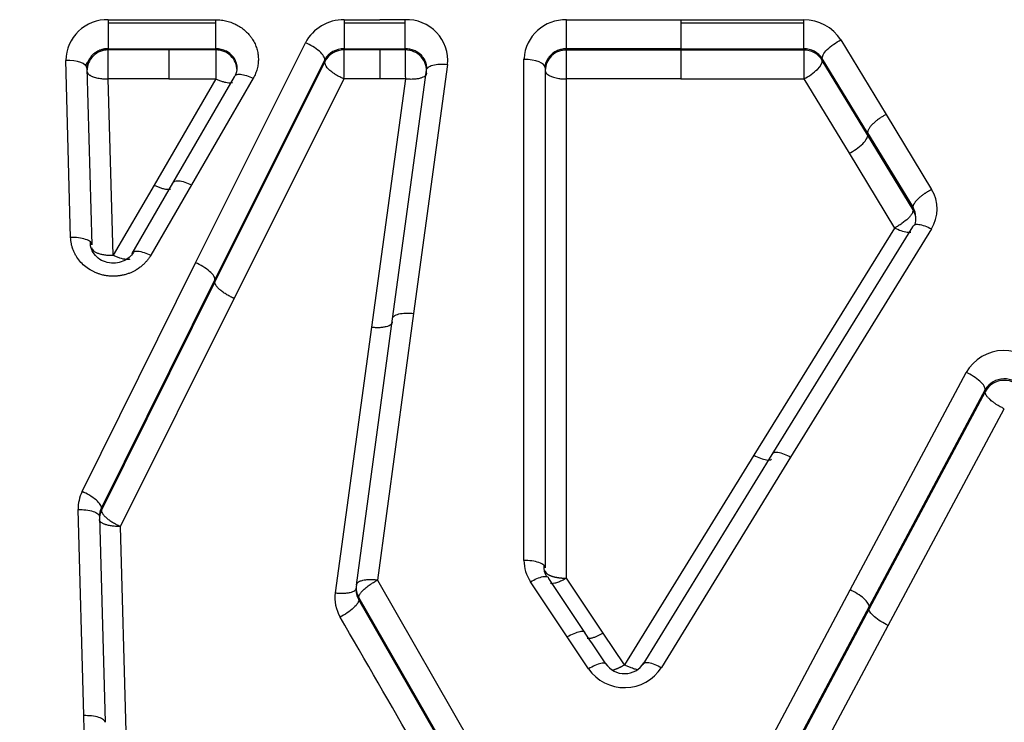
# Model space of a CAD drawing. Units: millimetres. Extents: x 0 to 291, y -3 to 204.
# Drawn here: x 107 to 114, y 164 to 169 of the extents above; entities that cross this region are included whole.
import ezdxf
from ezdxf import colors
from ezdxf.entities.mleader import LeaderData, LeaderLine
from ezdxf.math import Vec2, Vec3

# ---------------------------------------------------------------- set-up
doc = ezdxf.new("R2010")
doc.units = ezdxf.units.MM
doc.layers.add('C-1018-PLAST-RE', color=7, linetype='Continuous')
doc.layers.add('Predeterminado', color=7, linetype='Continuous')

# ---------------------------------------------------------------- blocks, each defined once
blk = doc.blocks.new('SE1')
at = {"layer": 'C-1018-PLAST-RE', "color": 7, "linetype": 'Continuous'}
for p, q in [((107.5322, 169.3854), (107.9868, 169.3853)), ((107.5322, 169.3854), (107.5322, 169.3634)), ((107.9868, 169.3853), (108.3373, 169.3853)), ((108.3373, 169.3633), (108.3373, 169.3853)), ((109.2983, 169.3851), (109.5674, 169.3851)), ((109.2983, 169.3851), (109.2983, 169.3631)), ((109.7569, 169.385), (109.5674, 169.3851)), ((109.7569, 169.363), (109.7569, 169.385)), ((110.9658, 169.3849), (111.8207, 169.3847)), ((111.8207, 169.3848), (112.7423, 169.3847)), ((111.8207, 169.3848), (111.8207, 169.3627)), ((112.7423, 169.3625), (112.7423, 169.3846)), ((107.5322, 169.3634), (107.5321, 169.1685)), ((107.5322, 169.3634), (108.3373, 169.3633)), ((108.3372, 169.1684), (108.3373, 169.3632)), ((109.2983, 169.3631), (109.2982, 169.1682)), ((109.2983, 169.3631), (109.7569, 169.3631)), ((109.7568, 169.1681), (109.7569, 169.363)), ((111.8207, 169.3627), (111.8206, 169.1678)), ((111.8207, 169.3628), (112.7423, 169.3626)), ((112.7423, 169.1676), (112.7423, 169.3625)), ((113.02, 169.234), (113.3597, 168.6756)), ((107.5321, 169.1685), (108.3372, 169.1684)), ((107.5321, 169.1685), (107.5321, 169.1592)), ((107.9868, 169.1591), (107.5321, 169.1592)), ((107.9868, 169.1591), (107.9867, 168.9427)), ((108.3372, 169.1591), (107.9868, 169.1591)), ((108.186, 167.5644), (109.0089, 169.2135)), ((108.3372, 169.1591), (108.3372, 169.1684)), ((109.2982, 169.1682), (109.7568, 169.1681)), ((109.2982, 169.1589), (109.2982, 169.1682)), ((109.5674, 169.1589), (109.2982, 169.1589)), ((109.5674, 169.1589), (109.5673, 168.9425)), ((109.7568, 169.1588), (109.5674, 169.1589)), ((109.7568, 169.1681), (109.7568, 169.1588)), ((111.8206, 169.1678), (110.9657, 169.1679)), ((110.9657, 169.1586), (110.9657, 169.1679)), ((111.8206, 169.1585), (110.9657, 169.1586)), ((111.8206, 169.1678), (112.7423, 169.1676)), ((112.7423, 169.1583), (111.8206, 169.1585)), ((112.7423, 169.1676), (112.7423, 169.1583)), ((107.2499, 167.7551), (107.2131, 169.0808)), ((109.1532, 169.0858), (108.3303, 167.4396)), ((109.1532, 169.0858), (109.1532, 169.0696)), ((110.646, 165.3354), (110.6465, 169.0879)), ((110.6465, 169.0879), (110.6466, 169.0951)), ((113.2211, 168.538), (112.8815, 169.0953)), ((112.8815, 169.0799), (112.8815, 169.0953)), ((113.2211, 168.5223), (112.8815, 169.0799)), ((107.3722, 169.0222), (107.409, 167.699)), ((109.1532, 169.0696), (108.3303, 167.4227)), ((109.6612, 167.146), (109.9155, 169.0075)), ((110.0735, 169.0505), (109.8191, 167.1857)), ((110.8057, 169.0254), (110.8052, 165.2796)), ((107.5681, 167.6212), (107.5321, 168.9428)), ((107.9867, 168.9427), (107.5321, 168.9428)), ((108.3379, 168.9416), (107.875, 168.1466)), ((107.9867, 168.9427), (108.3379, 168.9416)), ((108.0151, 168.161), (108.478, 168.9578)), ((108.618, 168.947), (108.1551, 168.1487)), ((108.4746, 167.2982), (109.2981, 168.9424)), ((109.5673, 168.9425), (109.298, 168.9425)), ((109.7576, 168.9416), (109.5032, 167.0838)), ((109.7576, 168.9416), (109.5673, 168.9425)), ((111.8206, 168.9421), (110.9657, 168.9422)), ((111.8206, 168.9421), (112.7428, 168.9416)), ((112.7429, 168.9416), (113.0826, 168.385)), ((113.3597, 168.6756), (113.7001, 168.1149)), ((113.2211, 168.538), (113.5616, 167.9783)), ((113.5616, 167.9624), (113.2211, 168.5223)), ((113.0826, 168.385), (113.423, 167.8253)), ((107.875, 168.1466), (107.5681, 167.6212)), ((107.7097, 167.6341), (108.0151, 168.161)), ((108.1551, 168.1487), (107.8498, 167.6209)), ((113.5616, 167.9624), (113.5616, 167.9783)), ((113.4231, 167.8253), (112.3685, 166.1238)), ((112.5063, 166.1298), (113.5608, 167.8353)), ((113.6987, 167.8185), (112.6441, 166.11)), ((107.3359, 165.8509), (108.186, 167.5644)), ((108.3303, 167.4396), (107.4802, 165.7293)), ((108.3303, 167.4227), (107.4802, 165.7117)), ((107.6245, 165.5902), (108.4746, 167.2982)), ((109.8191, 167.1857), (109.5484, 165.1874)), ((109.5032, 167.0838), (109.2325, 165.093)), ((109.3904, 165.1514), (109.6612, 167.146)), ((113.0896, 165.1154), (113.9591, 166.7435)), ((114.1013, 166.6161), (113.2318, 164.9909)), ((114.1013, 166.5991), (113.2318, 164.9732)), ((114.1013, 166.6161), (114.1013, 166.5991)), ((113.374, 164.849), (114.245, 166.472)), ((111.5385, 164.556), (112.5063, 166.1298)), ((112.3685, 166.1238), (111.3993, 164.5535)), ((112.6441, 166.11), (111.6763, 164.5333)), ((107.3486, 164.1728), (107.3062, 165.7163)), ((107.4802, 165.7117), (107.4802, 165.7293)), ((107.4653, 165.6638), (107.5077, 164.1231)), ((107.6668, 164.0519), (107.6245, 165.5902)), ((109.5484, 165.1874), (110.6881, 163.2048)), ((110.9709, 164.7621), (110.6952, 165.1749)), ((110.8299, 165.2014), (111.1055, 164.7893)), ((111.2402, 164.7911), (110.9644, 165.2025)), ((109.3892, 165.1325), (109.3892, 165.1099)), ((112.1261, 163.3009), (113.0896, 165.1154)), ((110.5483, 163.0793), (109.4086, 165.058)), ((109.4086, 165.0405), (109.4086, 165.058)), ((110.5483, 163.061), (109.4086, 165.0405)), ((113.2318, 164.9909), (112.2683, 163.1797)), ((113.2318, 164.9732), (112.2683, 163.1612)), ((112.4104, 163.0401), (113.374, 164.849)), ((111.13, 164.5235), (110.9709, 164.7621)), ((111.3993, 164.5535), (111.2402, 164.7911)), ((107.39, 162.6558), (107.3486, 164.1728))]:
    blk.add_line(p, q, dxfattribs=at)
for centre, radius, start, end in [((107.523, 169.0756), 0.3099, 88.29456, 179.0381), ((109.2935, 169.0632), 0.3219, 89.15223, 152.16632), ((109.7708, 169.0811), 0.3043, 354.24074, 92.61379), ((110.9549, 169.0761), 0.3089, 87.99247, 176.4671), ((112.7465, 169.0611), 0.3235, 32.29597, 90.74725), ((107.5294, 169.002), 0.1572, 88.99369, 180.49736), ((118.5895, 169.0813), 10.2526, 179.56536, 180.78074), ((108.3415, 169.0042), 0.1549, 359.93847, 91.57608), ((109.2965, 169.0023), 0.1659, 89.40258, 149.76233), ((109.2971, 168.9983), 0.1606, 89.58892, 153.66135), ((117.7955, 169.0778), 8.0391, 179.42269, 180.97106), ((109.7598, 169.0021), 0.1568, 353.63168, 91.06436), ((110.9628, 169.0015), 0.1572, 88.95701, 179.04193), ((120.6, 169.0697), 7.8582, 179.35392, 180.93389), ((112.7437, 169.0001), 0.1675, 34.65129, 90.47444), ((112.7432, 168.9971), 0.1612, 30.91518, 90.31436), ((108.4195, 168.3525), 1.2652, 144.95907, 146.80976), ((110.9321, 169.0163), 0.1308, 151.09994, 170.98866), ((108.3682, 169.0261), 0.129, 333.79949, 0.17525), ((109.7963, 169.0213), 0.1229, 359.01786, 25.47184), ((113.4604, 167.9679), 0.2812, 327.91679, 31.5241), ((113.4479, 167.9074), 0.134, 359.77456, 31.96177), ((113.4322, 167.8862), 0.1501, 359.97704, 30.49541), ((113.318, 167.905), 0.2644, 348.30236, 0.44948), ((114.2446, 166.5784), 0.3298, 32.71241, 149.95819), ((114.2445, 166.5265), 0.1689, 34.62525, 147.95602), ((114.2444, 166.5217), 0.1626, 31.17875, 151.57193), ((107.5933, 165.7235), 0.2872, 153.66603, 181.43466), ((107.6012, 165.6673), 0.1359, 152.8801, 181.47662), ((107.6147, 165.6465), 0.1494, 154.15371, 181.56981), ((110.9374, 165.3369), 0.2913, 180.28074, 213.77558), ((110.9402, 165.2909), 0.1465, 176.36608, 211.03914), ((109.5157, 165.0554), 0.2858, 172.43499, 210.18165), ((110.7961, 165.2908), 1.4196, 186.96, 187.83633), ((109.5257, 165.1108), 0.1366, 172.2419, 210.93996), ((109.5417, 165.1323), 0.1525, 172.836, 209.18535), ((-512.1782, -194.7362), 718.0132, 29.8770513, 30.0591147), ((111.3999, 164.7117), 0.329, 214.87816, 327.16598), ((111.3999, 164.6591), 0.1715, 214.27872, 327.68995)]:
    blk.add_arc(centre, radius, start, end, dxfattribs=at)
for centre, major_axis, ratio, start_param, end_param in [((109.298, 169.0049), (-0.0002, -0.1594), 0.000231, 1.16776, 2.880791), ((107.213, 169.0183), (-0.1591, -0.0044), 0.392707, 3.134087, 4.70118), ((110.6465, 169.0254), (-0.1592, 0), 0.392928, 3.141397, 4.712193), ((112.7428, 169.0042), (0.136, 0.0828), 0.342761, 4.506486, 6.147584)]:
    blk.add_ellipse(centre, major_axis=major_axis, ratio=ratio, start_param=start_param, end_param=end_param, dxfattribs=at)
for points, degree, knots in [([(108.3373, 169.3853), (108.3443, 169.3851), (108.3584, 169.3848), (108.3793, 169.3828), (108.4001, 169.3796), (108.4203, 169.3753), (108.4404, 169.3695), (108.4664, 169.3603), (108.4978, 169.3459), (108.5323, 169.3243), (108.5614, 169.3006), (108.5835, 169.2777), (108.6, 169.2574), (108.6161, 169.2338), (108.6321, 169.2042), (108.6432, 169.1743), (108.6498, 169.1498), (108.6545, 169.1248), (108.6567, 169.0995), (108.6562, 169.0742), (108.6547, 169.0553), (108.6516, 169.0364), (108.6475, 169.0178), (108.642, 168.9995), (108.6355, 168.9818), (108.6274, 168.9643), (108.6213, 168.9529), (108.618, 168.947)], 3, [0, 0, 0, 0, 0.031757, 0.063486, 0.095172, 0.126815, 0.157266, 0.189951, 0.252827, 0.315515, 0.378043, 0.42798, 0.465394, 0.50278, 0.565001, 0.627162, 0.657525, 0.689309, 0.751397, 0.782018, 0.813511, 0.844566, 0.875632, 0.906705, 0.937785, 0.967305, 1, 1, 1, 1]), ([(107.5321, 169.1685), (107.5284, 169.1684), (107.521, 169.1683), (107.51, 169.1672), (107.4993, 169.1656), (107.4889, 169.1633), (107.4788, 169.1604), (107.467, 169.1563), (107.4529, 169.1501), (107.4349, 169.1398), (107.4076, 169.1185), (107.3799, 169.0803), (107.3718, 169.0427), (107.3721, 169.0234), (107.3722, 169.0222)], 3, [0, 0, 0, 0, 0.043192, 0.085708, 0.12756, 0.168764, 0.209333, 0.249283, 0.316158, 0.39176, 0.498804, 0.740702, 0.983871, 1, 1, 1, 1]), ([(108.4971, 169.028), (108.4968, 169.0425), (108.4921, 169.0668), (108.4749, 169.1006), (108.451, 169.128), (108.4233, 169.1469), (108.3989, 169.1578), (108.3789, 169.1638), (108.3582, 169.1677), (108.3442, 169.1681), (108.3372, 169.1684)], 3, [0.2510886, 0.2510886, 0.2510886, 0.2510886, 0.4008473, 0.5014658, 0.6322927, 0.7504646, 0.8132469, 0.8757022, 0.9379264, 1, 1, 1, 1]), ([(109.9155, 169.0075), (109.9159, 169.0101), (109.9165, 169.0154), (109.9169, 169.0234), (109.9167, 169.0354), (109.9148, 169.05), (109.9088, 169.0721), (109.8975, 169.0955), (109.8777, 169.1205), (109.8532, 169.1406), (109.8286, 169.1535), (109.8079, 169.1609), (109.7914, 169.165), (109.7743, 169.1676), (109.7627, 169.168), (109.7568, 169.1681)], 3, [0, 0, 0, 0, 0.033648, 0.067243, 0.100786, 0.185031, 0.251834, 0.386597, 0.502313, 0.632218, 0.751153, 0.812365, 0.874207, 0.936734, 1, 1, 1, 1]), ([(110.9657, 169.1679), (110.9618, 169.1678), (110.9543, 169.1677), (110.9438, 169.1666), (110.9321, 169.1649), (110.9187, 169.1619), (110.8991, 169.1556), (110.8756, 169.1443), (110.8519, 169.1268), (110.8318, 169.105), (110.8193, 169.0845), (110.8116, 169.0649), (110.8068, 169.0468), (110.8061, 169.033), (110.8057, 169.0254)], 3, [0, 0, 0, 0, 0.045871, 0.087347, 0.124443, 0.18453, 0.248751, 0.369909, 0.497555, 0.613214, 0.748037, 0.811835, 0.895828, 1, 1, 1, 1]), ([(110.9657, 168.9422), (110.9657, 168.9424), (110.9657, 168.9431), (110.9656, 168.9447), (110.9656, 168.9473), (110.9656, 168.951), (110.9656, 168.9559), (110.9656, 168.9619), (110.9656, 168.9693), (110.9656, 168.9781), (110.9656, 168.9883), (110.9656, 168.9999), (110.9656, 169.0131), (110.9656, 169.0278), (110.9657, 169.0437), (110.9657, 169.0606), (110.9657, 169.078), (110.9657, 169.0955), (110.9657, 169.1123), (110.9657, 169.1277), (110.9657, 169.141), (110.9657, 169.1517), (110.9657, 169.1563), (110.9657, 169.1586)], 3, [0, 0, 0, 0, 0.002253, 0.008508, 0.018823, 0.033292, 0.05204, 0.075222, 0.103021, 0.13565, 0.173316, 0.216204, 0.264499, 0.318311, 0.377653, 0.44243, 0.512359, 0.586974, 0.66559, 0.747318, 0.831079, 0.915712, 1, 1, 1, 1]), ([(111.8206, 169.1585), (111.8206, 169.1574), (111.8206, 169.1553), (111.8206, 169.1512), (111.8206, 169.1463), (111.8206, 169.1408), (111.8206, 169.1345), (111.8206, 169.1276), (111.8206, 169.1201), (111.8206, 169.1119), (111.8206, 169.1033), (111.8206, 169.0941), (111.8206, 169.0844), (111.8206, 169.0711), (111.8206, 169.0534), (111.8206, 169.0313), (111.8206, 169.0086), (111.8206, 168.9858), (111.8206, 168.9634), (111.8206, 168.9492), (111.8206, 168.9421)], 3, [0, 0, 0, 0, 0.041677, 0.083354, 0.12503, 0.166707, 0.208384, 0.250061, 0.291737, 0.333414, 0.375091, 0.416768, 0.458445, 0.500121, 0.583434, 0.666748, 0.750061, 0.833374, 0.916687, 1, 1, 1, 1]), ([(109.298, 168.9424), (109.2902, 168.9459), (109.2711, 168.9538), (109.2459, 168.9677), (109.2176, 168.9858), (109.1929, 169.0048), (109.1604, 169.0368), (109.1562, 169.0559), (109.1532, 169.0696)], 3, [0, 0, 0, 0, 0.098996, 0.241184, 0.331404, 0.502777, 0.642552, 1, 1, 1, 1]), ([(110.8057, 169.0041), (110.8057, 169.0028), (110.8059, 168.9998), (110.8073, 168.9944), (110.811, 168.9874), (110.8185, 168.9788), (110.8317, 168.9691), (110.8537, 168.9584), (110.8801, 168.9506), (110.909, 168.9452), (110.9307, 168.9428), (110.9484, 168.9421), (110.9571, 168.9421), (110.9614, 168.9421), (110.9638, 168.9422), (110.965, 168.9422), (110.9657, 168.9422)], 3, [0, 0, 0, 0, 0.037862, 0.092341, 0.16471, 0.256207, 0.367612, 0.498549, 0.672296, 0.757501, 0.881256, 0.941245, 0.970768, 0.985419, 0.992718, 1, 1, 1, 1]), ([(107.3722, 169.0006), (107.3723, 168.9992), (107.3725, 168.9961), (107.3739, 168.9916), (107.3761, 168.987), (107.3793, 168.9824), (107.3835, 168.9779), (107.3887, 168.9735), (107.3949, 168.9692), (107.4021, 168.9651), (107.4101, 168.9612), (107.4258, 168.9549), (107.4468, 168.9492), (107.4756, 168.9445), (107.4972, 168.9426), (107.5149, 168.9423), (107.5235, 168.9424), (107.5278, 168.9426), (107.5303, 168.9427), (107.5315, 168.9428), (107.5321, 168.9428)], 3, [0, 0, 0, 0, 0.045651, 0.092581, 0.140637, 0.189696, 0.239674, 0.290504, 0.342016, 0.394005, 0.446283, 0.498686, 0.672055, 0.757211, 0.880953, 0.941091, 0.970702, 0.98539, 0.992704, 1, 1, 1, 1]), ([(108.4619, 168.9138), (108.4591, 168.9128), (108.4559, 168.9121), (108.4524, 168.9116), (108.4471, 168.9109), (108.441, 168.9108), (108.4342, 168.9112), (108.4275, 168.9117), (108.4201, 168.9128), (108.4123, 168.9145), (108.4045, 168.9162), (108.3962, 168.9184), (108.3879, 168.9211), (108.3795, 168.9238), (108.371, 168.9269), (108.3626, 168.9304), (108.3542, 168.9338), (108.3459, 168.9376), (108.3379, 168.9416)], 3, [0.2876041, 0.2876041, 0.2876041, 0.2876041, 0.3712509, 0.3712509, 0.3712509, 0.4970008, 0.4970008, 0.4970008, 0.6227506, 0.6227506, 0.6227506, 0.7485004, 0.7485004, 0.7485004, 0.8742502, 0.8742502, 0.8742502, 1, 1, 1, 1]), ([(109.9155, 168.9847), (109.9155, 168.984), (109.9154, 168.9833), (109.9153, 168.9825), (109.9152, 168.9816), (109.915, 168.9807), (109.9148, 168.9798), (109.9143, 168.9779), (109.9136, 168.9761), (109.9127, 168.9743), (109.9108, 168.9707), (109.908, 168.9671), (109.9041, 168.9638), (109.9002, 168.9604), (109.8953, 168.9572), (109.8893, 168.9544), (109.8834, 168.9515), (109.8765, 168.949), (109.8688, 168.9469), (109.8612, 168.9447), (109.8527, 168.943), (109.8437, 168.9417), (109.8347, 168.9405), (109.8252, 168.9396), (109.8155, 168.9392), (109.8058, 168.9389), (109.796, 168.9389), (109.7862, 168.9393), (109.7765, 168.9397), (109.7669, 168.9405), (109.7576, 168.9416)], 3, [0, 0, 0, 0, 0.025247, 0.025247, 0.025247, 0.056691, 0.056691, 0.056691, 0.119578, 0.119578, 0.119578, 0.245352, 0.245352, 0.245352, 0.371127, 0.371127, 0.371127, 0.496902, 0.496902, 0.496902, 0.622676, 0.622676, 0.622676, 0.748451, 0.748451, 0.748451, 0.874225, 0.874225, 0.874225, 1, 1, 1, 1]), ([(110.9644, 165.2025), (110.9644, 165.2837), (110.9644, 165.4406), (110.9644, 165.6678), (110.9645, 165.8792), (110.9645, 166.0747), (110.9645, 166.2545), (110.9645, 166.4186), (110.9646, 166.5669), (110.9646, 166.6995), (110.9646, 166.8165), (110.9646, 166.9178), (110.9646, 167.0035), (110.9647, 167.2472), (110.9648, 167.6297), (110.965, 168.1314), (110.9652, 168.561), (110.9655, 168.823), (110.9657, 168.9422)], 3, [0, 0, 0, 0, 0.064471, 0.124794, 0.180966, 0.232984, 0.280845, 0.324549, 0.364096, 0.399484, 0.430712, 0.457781, 0.480688, 0.499432, 0.653205, 0.787918, 0.903527, 1, 1, 1, 1]), ([(113.3597, 168.6756), (113.3563, 168.6739), (113.3495, 168.6703), (113.3391, 168.6644), (113.3285, 168.658), (113.3176, 168.651), (113.3066, 168.6436), (113.2956, 168.6356), (113.2847, 168.6272), (113.2741, 168.6184), (113.264, 168.6092), (113.2544, 168.5998), (113.2456, 168.5903), (113.2379, 168.5808), (113.2313, 168.5713), (113.2261, 168.5621), (113.2225, 168.5534), (113.2206, 168.5451), (113.2209, 168.5404), (113.2211, 168.538)], 3, [0, 0, 0, 0, 0.044026, 0.089901, 0.137628, 0.187204, 0.23863, 0.291906, 0.347032, 0.404008, 0.462833, 0.523507, 0.586031, 0.650404, 0.716626, 0.784697, 0.854616, 0.926384, 1, 1, 1, 1]), ([(113.0826, 168.385), (113.0995, 168.3937), (113.1178, 168.4046), (113.1533, 168.4295), (113.1703, 168.4434), (113.1977, 168.4706), (113.208, 168.4838), (113.2203, 168.5062), (113.2222, 168.5155), (113.2211, 168.5223)], 3, [0, 0, 0, 0, 0.25, 0.25, 0.5, 0.5, 0.75, 0.75, 1, 1, 1, 1]), ([(107.875, 168.1466), (107.883, 168.1426), (107.8914, 168.1388), (107.8998, 168.1353), (107.9082, 168.1317), (107.9167, 168.1286), (107.9251, 168.1258), (107.9335, 168.1231), (107.9417, 168.1208), (107.9495, 168.119), (107.9574, 168.1173), (107.9648, 168.1161), (107.9715, 168.1156), (107.9783, 168.115), (107.9844, 168.1151), (107.9897, 168.1157), (107.9932, 168.1162), (107.9963, 168.1168), (107.9991, 168.1178)], 3, [0, 0, 0, 0, 0.1257498, 0.1257498, 0.1257498, 0.2514996, 0.2514996, 0.2514996, 0.3772494, 0.3772494, 0.3772494, 0.5029992, 0.5029992, 0.5029992, 0.6287491, 0.6287491, 0.6287491, 0.7107769, 0.7107769, 0.7107769, 0.7107769]), ([(108.0151, 168.161), (108.0171, 168.1739), (108.0405, 168.1858), (108.1047, 168.1712), (108.1391, 168.1566), (108.1551, 168.1487)], 3, [0, 0, 0, 0, 0.5, 0.75, 1, 1, 1, 1]), ([(113.5616, 167.9783), (113.5614, 167.9797), (113.5611, 167.9824), (113.5616, 167.9868), (113.5626, 167.9915), (113.5643, 167.9965), (113.5666, 168.0016), (113.5694, 168.0069), (113.5727, 168.0122), (113.5765, 168.0177), (113.5807, 168.0232), (113.5853, 168.0288), (113.5903, 168.0343), (113.5955, 168.0398), (113.601, 168.0453), (113.6068, 168.0507), (113.6127, 168.056), (113.6188, 168.0612), (113.6251, 168.0663), (113.6314, 168.0713), (113.6378, 168.0761), (113.6442, 168.0808), (113.6507, 168.0853), (113.6571, 168.0896), (113.6635, 168.0938), (113.6698, 168.0977), (113.6761, 168.1015), (113.6823, 168.1051), (113.6883, 168.1086), (113.6943, 168.1118), (113.6982, 168.1139), (113.7001, 168.1149)], 3, [0, 0, 0, 0, 0.043373, 0.086111, 0.128214, 0.169682, 0.210515, 0.250713, 0.290276, 0.329204, 0.367497, 0.405155, 0.442179, 0.478567, 0.51432, 0.549438, 0.583921, 0.617769, 0.650982, 0.68356, 0.715503, 0.74681, 0.777483, 0.807521, 0.836923, 0.86569, 0.893823, 0.92132, 0.948182, 0.974408, 1, 1, 1, 1]), ([(113.5616, 167.9624), (113.5616, 167.9585), (113.5618, 167.9507), (113.5551, 167.9353), (113.5428, 167.9172), (113.5193, 167.8915), (113.4869, 167.865), (113.4555, 167.8441), (113.4392, 167.8346), (113.4313, 167.8297), (113.4272, 167.8274), (113.4253, 167.8261), (113.4242, 167.8257), (113.4235, 167.8256), (113.4232, 167.8255), (113.423, 167.8254)], 3, [0, 0, 0, 0, 0.116421, 0.240443, 0.370084, 0.502697, 0.75142, 0.87571, 0.937847, 0.968926, 0.984442, 0.992242, 0.996095, 0.998042, 1, 1, 1, 1]), ([(113.5455, 167.7928), (113.5384, 167.7907), (113.5289, 167.7901), (113.5042, 167.7931), (113.4884, 167.7972), (113.4556, 167.8092), (113.4388, 167.8169), (113.4231, 167.8253)], 3, [0.2848258, 0.2848258, 0.2848258, 0.2848258, 0.5, 0.5, 0.75, 0.75, 0.9997636, 0.9997636, 0.9997636, 0.9997636]), ([(113.5608, 167.8353), (113.5619, 167.8416), (113.5657, 167.8469), (113.5802, 167.8531), (113.5909, 167.854), (113.6175, 167.8508), (113.6333, 167.8466), (113.666, 167.8347), (113.6829, 167.8269), (113.6987, 167.8185)], 3, [0, 0, 0, 0, 0.25, 0.25, 0.5, 0.5, 0.75, 0.75, 1, 1, 1, 1]), ([(107.409, 167.699), (107.409, 167.706), (107.4055, 167.7136), (107.3899, 167.728), (107.3778, 167.7348), (107.3467, 167.7457), (107.3279, 167.7499), (107.2888, 167.7548), (107.2686, 167.7556), (107.2499, 167.7551)], 3, [0, 0, 0, 0, 0.25, 0.25, 0.5, 0.5, 0.75, 0.75, 1, 1, 1, 1]), ([(107.8498, 167.6209), (107.8455, 167.6139), (107.8369, 167.5999), (107.822, 167.5802), (107.8053, 167.5617), (107.7862, 167.5435), (107.7643, 167.5263), (107.742, 167.5115), (107.7204, 167.4998), (107.699, 167.4899), (107.6755, 167.481), (107.6502, 167.4737), (107.6242, 167.4685), (107.5889, 167.4639), (107.5532, 167.4639), (107.5179, 167.4679), (107.4953, 167.4721), (107.477, 167.4769), (107.4642, 167.4807), (107.4537, 167.4843), (107.4444, 167.488), (107.4316, 167.4932), (107.4148, 167.5011), (107.387, 167.5169), (107.3532, 167.5411), (107.3177, 167.5767), (107.2938, 167.6103), (107.2783, 167.639), (107.2701, 167.6581), (107.264, 167.6743), (107.2595, 167.6897), (107.2547, 167.7086), (107.2512, 167.7312), (107.2503, 167.7472), (107.2499, 167.7551)], 3, [0, 0, 0, 0, 0.030935, 0.061903, 0.092766, 0.124032, 0.159653, 0.195362, 0.221662, 0.249168, 0.280662, 0.312263, 0.343966, 0.375729, 0.439313, 0.471085, 0.502792, 0.521539, 0.538931, 0.550947, 0.561665, 0.57494, 0.601073, 0.628707, 0.69138, 0.753146, 0.815017, 0.845898, 0.876755, 0.894378, 0.911993, 0.938409, 0.969204, 1, 1, 1, 1]), ([(107.7267, 167.6528), (107.7175, 167.6377), (107.7007, 167.6117), (107.6556, 167.5792), (107.6004, 167.561), (107.5389, 167.5607), (107.4799, 167.5803), (107.4323, 167.6173), (107.401, 167.6685), (107.3984, 167.7031), (107.3975, 167.7234)], 3, [0, 0, 0, 0, 0.110733, 0.22668, 0.347964, 0.474038, 0.602855, 0.733452, 0.865969, 1, 1, 1, 1]), ([(107.409, 167.6775), (107.409, 167.6739), (107.4099, 167.6702), (107.4118, 167.6666), (107.4136, 167.6629), (107.4165, 167.6592), (107.4204, 167.6555), (107.4243, 167.6519), (107.4293, 167.6484), (107.4353, 167.6451), (107.4413, 167.6418), (107.4483, 167.6388), (107.4561, 167.636), (107.4639, 167.6333), (107.4726, 167.6309), (107.4817, 167.6288), (107.4908, 167.6268), (107.5005, 167.6252), (107.5103, 167.624), (107.5201, 167.6228), (107.5301, 167.622), (107.54, 167.6215), (107.5449, 167.6213), (107.5498, 167.6212), (107.5546, 167.6211), (107.5571, 167.6211), (107.5595, 167.6211), (107.5618, 167.6211), (107.564, 167.6212), (107.566, 167.6212), (107.5682, 167.6212)], 3, [0, 0, 0, 0, 0.125456, 0.125456, 0.125456, 0.250912, 0.250912, 0.250912, 0.376368, 0.376368, 0.376368, 0.501824, 0.501824, 0.501824, 0.62728, 0.62728, 0.62728, 0.752736, 0.752736, 0.752736, 0.878192, 0.878192, 0.878192, 0.94092, 0.94092, 0.94092, 0.972284, 0.972284, 0.972284, 1, 1, 1, 1]), ([(107.6939, 167.5913), (107.6866, 167.5891), (107.6655, 167.5878), (107.6289, 167.5962), (107.5985, 167.6076), (107.5832, 167.6142), (107.5756, 167.6177), (107.5716, 167.6195), (107.5698, 167.6204), (107.5689, 167.6208), (107.5688, 167.621), (107.5688, 167.621)], 3, [0.2805926, 0.2805926, 0.2805926, 0.2805926, 0.4964537, 0.7551558, 0.8803769, 0.9417981, 0.9725929, 0.9884298, 0.996816, 0.9999522, 0.9999735, 0.9999735, 0.9999735, 0.9999735]), ([(107.7097, 167.6341), (107.7107, 167.6405), (107.7145, 167.6458), (107.7292, 167.6524), (107.74, 167.6537), (107.7671, 167.6511), (107.7831, 167.6473), (107.8165, 167.6362), (107.8337, 167.6288), (107.8498, 167.6209)], 3, [0, 0, 0, 0, 0.25, 0.25, 0.5, 0.5, 0.75, 0.75, 1, 1, 1, 1]), ([(108.3303, 167.4396), (108.3312, 167.4465), (108.3289, 167.4554), (108.3159, 167.4764), (108.3051, 167.4885), (108.2766, 167.5132), (108.259, 167.5256), (108.2224, 167.5474), (108.2035, 167.5569), (108.186, 167.5644)], 3, [0, 0, 0, 0, 0.25, 0.25, 0.5, 0.5, 0.75, 0.75, 1, 1, 1, 1]), ([(108.4746, 167.2982), (108.4728, 167.299), (108.471, 167.2997), (108.4692, 167.3005), (108.4681, 167.301), (108.467, 167.3015), (108.4658, 167.3021), (108.4647, 167.3026), (108.4636, 167.3031), (108.4625, 167.3036), (108.4579, 167.3057), (108.4533, 167.3079), (108.4487, 167.3102), (108.4395, 167.3149), (108.4301, 167.32), (108.4209, 167.3255), (108.4116, 167.331), (108.4026, 167.3368), (108.3941, 167.3428), (108.3855, 167.3488), (108.3775, 167.355), (108.3703, 167.3612), (108.3631, 167.3674), (108.3567, 167.3736), (108.3513, 167.3795), (108.346, 167.3854), (108.3416, 167.3911), (108.3383, 167.3964), (108.335, 167.4017), (108.3327, 167.4066), (108.3314, 167.411), (108.3302, 167.4154), (108.3298, 167.4193), (108.3303, 167.4227)], 3, [0, 0, 0, 0, 0.025442, 0.025442, 0.025442, 0.041161, 0.041161, 0.041161, 0.056879, 0.056879, 0.056879, 0.119754, 0.119754, 0.119754, 0.245503, 0.245503, 0.245503, 0.371253, 0.371253, 0.371253, 0.497002, 0.497002, 0.497002, 0.622752, 0.622752, 0.622752, 0.748501, 0.748501, 0.748501, 0.874251, 0.874251, 0.874251, 1, 1, 1, 1]), ([(109.5032, 167.0838), (109.5125, 167.0827), (109.5222, 167.0819), (109.5319, 167.0814), (109.5417, 167.081), (109.5516, 167.0808), (109.5612, 167.0811), (109.5709, 167.0814), (109.5805, 167.0821), (109.5895, 167.0833), (109.5985, 167.0844), (109.607, 167.086), (109.6146, 167.088), (109.6223, 167.0899), (109.6292, 167.0923), (109.6351, 167.095), (109.641, 167.0976), (109.646, 167.1006), (109.6498, 167.1038), (109.6537, 167.1069), (109.6565, 167.1103), (109.6584, 167.1137), (109.6593, 167.1154), (109.66, 167.1172), (109.6605, 167.1189), (109.6607, 167.1198), (109.6609, 167.1206), (109.661, 167.1215), (109.6611, 167.1222), (109.6611, 167.1229), (109.6612, 167.1236)], 3, [0, 0, 0, 0, 0.125775, 0.125775, 0.125775, 0.25155, 0.25155, 0.25155, 0.377325, 0.377325, 0.377325, 0.5031, 0.5031, 0.5031, 0.628875, 0.628875, 0.628875, 0.75465, 0.75465, 0.75465, 0.880425, 0.880425, 0.880425, 0.943312, 0.943312, 0.943312, 0.974756, 0.974756, 0.974756, 1, 1, 1, 1]), ([(114.1013, 166.6161), (114.1022, 166.6227), (114.1, 166.6315), (114.0871, 166.6525), (114.0764, 166.6648), (114.0483, 166.69), (114.0311, 166.7027), (113.995, 166.7255), (113.9763, 166.7355), (113.9591, 166.7435)], 3, [0, 0, 0, 0, 0.25, 0.25, 0.5, 0.5, 0.75, 0.75, 1, 1, 1, 1]), ([(114.245, 166.472), (114.2414, 166.4736), (114.2336, 166.477), (114.2207, 166.4834), (114.2057, 166.4916), (114.1886, 166.5018), (114.1653, 166.5174), (114.1488, 166.5304), (114.1381, 166.54), (114.1347, 166.5432), (114.1297, 166.548), (114.1236, 166.5544), (114.1168, 166.5623), (114.1102, 166.5712), (114.1048, 166.5808), (114.1012, 166.5906), (114.1013, 166.5962), (114.1013, 166.5991)], 3, [0, 0, 0, 0, 0.045263, 0.100414, 0.166151, 0.243041, 0.332472, 0.502192, 0.512178, 0.534307, 0.568532, 0.61471, 0.67249, 0.74123, 0.819846, 0.906789, 1, 1, 1, 1]), ([(112.5063, 166.1298), (112.5072, 166.1359), (112.5109, 166.1409), (112.5252, 166.1466), (112.5359, 166.1472), (112.5625, 166.1434), (112.5784, 166.1389), (112.6113, 166.1264), (112.6283, 166.1185), (112.6441, 166.11)], 3, [0, 0, 0, 0, 0.25, 0.25, 0.5, 0.5, 0.75, 0.75, 1, 1, 1, 1]), ([(112.3685, 166.1238), (112.3843, 166.1153), (112.4013, 166.1073), (112.4342, 166.0949), (112.4501, 166.0905), (112.4767, 166.0867), (112.4874, 166.0874), (112.4971, 166.0912), (112.4991, 166.0925), (112.5008, 166.094)], 3, [0, 0, 0, 0, 0.25, 0.25, 0.5, 0.5, 0.75, 0.75, 0.837727, 0.837727, 0.837727, 0.837727]), ([(107.4802, 165.7293), (107.481, 165.7358), (107.4786, 165.7443), (107.4653, 165.7645), (107.4545, 165.7763), (107.426, 165.8003), (107.4086, 165.8124), (107.3721, 165.834), (107.3533, 165.8434), (107.3359, 165.8509)], 3, [0, 0, 0, 0, 0.25, 0.25, 0.5, 0.5, 0.75, 0.75, 1, 1, 1, 1]), ([(107.3062, 165.7163), (107.3249, 165.7168), (107.3451, 165.7161), (107.3843, 165.7115), (107.403, 165.7077), (107.4341, 165.6974), (107.4463, 165.6911), (107.4618, 165.6776), (107.4653, 165.6705), (107.4653, 165.6638)], 3, [0, 0, 0, 0, 0.25, 0.25, 0.5, 0.5, 0.75, 0.75, 1, 1, 1, 1]), ([(107.4802, 165.7117), (107.4798, 165.7084), (107.4802, 165.7047), (107.4816, 165.7004), (107.4829, 165.6962), (107.4853, 165.6915), (107.4886, 165.6864), (107.492, 165.6813), (107.4964, 165.6759), (107.5017, 165.6701), (107.5071, 165.6644), (107.5135, 165.6584), (107.5207, 165.6524), (107.5279, 165.6464), (107.5359, 165.6403), (107.5444, 165.6344), (107.5529, 165.6285), (107.5619, 165.6228), (107.5711, 165.6174), (107.5802, 165.612), (107.5896, 165.6069), (107.5988, 165.6023), (107.6034, 165.6), (107.6079, 165.5977), (107.6124, 165.5956), (107.6136, 165.5951), (107.6147, 165.5946), (107.6158, 165.5941), (107.6169, 165.5936), (107.618, 165.5931), (107.6192, 165.5926), (107.621, 165.5918), (107.6227, 165.591), (107.6245, 165.5902)], 3, [0, 0, 0, 0, 0.125749, 0.125749, 0.125749, 0.251499, 0.251499, 0.251499, 0.377248, 0.377248, 0.377248, 0.502998, 0.502998, 0.502998, 0.628747, 0.628747, 0.628747, 0.754497, 0.754497, 0.754497, 0.880246, 0.880246, 0.880246, 0.943121, 0.943121, 0.943121, 0.958839, 0.958839, 0.958839, 0.974558, 0.974558, 0.974558, 1, 1, 1, 1]), ([(107.6245, 165.5902), (107.621, 165.5901), (107.612, 165.5899), (107.5957, 165.5901), (107.5737, 165.5914), (107.5468, 165.5948), (107.5276, 165.599), (107.5158, 165.6025), (107.5105, 165.6042), (107.5036, 165.6066), (107.4955, 165.61), (107.4869, 165.6145), (107.4786, 165.62), (107.4715, 165.6266), (107.4664, 165.6342), (107.4657, 165.6396), (107.4653, 165.6424)], 3, [0, 0, 0, 0, 0.042478, 0.107646, 0.197506, 0.313831, 0.457136, 0.475236, 0.504662, 0.545387, 0.597273, 0.659981, 0.732871, 0.814899, 0.904587, 1, 1, 1, 1]), ([(110.8052, 165.2796), (110.8052, 165.2862), (110.8018, 165.2933), (110.7863, 165.307), (110.7741, 165.3136), (110.7431, 165.3245), (110.7242, 165.3288), (110.685, 165.3342), (110.6648, 165.3354), (110.646, 165.3354)], 3, [0, 0, 0, 0, 0.25, 0.25, 0.5, 0.5, 0.75, 0.75, 1, 1, 1, 1]), ([(110.8052, 165.2585), (110.8052, 165.2506), (110.8092, 165.2421), (110.8184, 165.2334), (110.8479, 165.2176), (110.893, 165.2072), (110.9177, 165.204), (110.9419, 165.2026), (110.9644, 165.2025)], 5, [0, 0, 0, 0, 0, 0, 0.49999, 0.49999, 0.49999, 1, 1, 1, 1, 1, 1]), ([(109.5484, 165.1874), (109.5447, 165.1879), (109.5377, 165.1887), (109.5276, 165.1895), (109.5185, 165.1901), (109.5102, 165.1904), (109.5029, 165.1906), (109.4964, 165.1906), (109.4814, 165.1904), (109.4606, 165.189), (109.4345, 165.1845), (109.4152, 165.1784), (109.4029, 165.1712), (109.3966, 165.1657), (109.393, 165.1608), (109.391, 165.1562), (109.3906, 165.1528), (109.3904, 165.1514)], 3, [0, 0, 0, 0, 0.044557, 0.085713, 0.123465, 0.157813, 0.188756, 0.216295, 0.240431, 0.385023, 0.500103, 0.650906, 0.759721, 0.829434, 0.883303, 0.948158, 1, 1, 1, 1]), ([(109.4086, 165.058), (109.4085, 165.0591), (109.4083, 165.0613), (109.4088, 165.0651), (109.4098, 165.069), (109.4122, 165.0757), (109.418, 165.0863), (109.4304, 165.1023), (109.4501, 165.1218), (109.4722, 165.1401), (109.494, 165.1555), (109.5103, 165.1661), (109.5288, 165.1771), (109.5411, 165.1836), (109.5484, 165.1874)], 3, [0, 0, 0, 0, 0.03906, 0.077461, 0.11619, 0.156161, 0.26258, 0.382352, 0.513766, 0.674575, 0.749803, 0.836485, 0.903907, 1, 1, 1, 1]), ([(110.6952, 165.1749), (110.7107, 165.184), (110.7273, 165.1927), (110.7596, 165.2065), (110.7751, 165.2117), (110.8011, 165.2168), (110.8115, 165.2168), (110.8255, 165.212), (110.8291, 165.2073), (110.8299, 165.2014)], 3, [0, 0, 0, 0, 0.25, 0.25, 0.5, 0.5, 0.75, 0.75, 1, 1, 1, 1]), ([(110.9644, 165.2025), (110.9585, 165.1991), (110.9438, 165.1905), (110.9234, 165.1805), (110.8997, 165.1706), (110.8763, 165.1633), (110.8565, 165.1603), (110.8483, 165.1617), (110.8458, 165.1625)], 3, [0, 0, 0, 0, 0.0873977, 0.2177421, 0.3066563, 0.4642461, 0.6293713, 0.7206748, 0.7206748, 0.7206748, 0.7206748]), ([(109.2325, 165.093), (109.2418, 165.0919), (109.2514, 165.0911), (109.2612, 165.0905), (109.271, 165.09), (109.2808, 165.0898), (109.2905, 165.09), (109.3003, 165.0902), (109.3098, 165.0908), (109.3188, 165.0918), (109.3278, 165.0928), (109.3363, 165.0942), (109.344, 165.096), (109.3517, 165.0978), (109.3586, 165.1), (109.3645, 165.1024), (109.3704, 165.1049), (109.3753, 165.1077), (109.3792, 165.1106), (109.383, 165.1136), (109.3859, 165.1167), (109.3877, 165.1199), (109.3886, 165.1215), (109.3893, 165.1232), (109.3897, 165.1248), (109.3899, 165.1256), (109.3901, 165.1264), (109.3902, 165.1272), (109.3903, 165.1276), (109.3903, 165.128), (109.3904, 165.1285), (109.3904, 165.1287), (109.3904, 165.129), (109.3904, 165.1292)], 3, [0, 0, 0, 0, 0.12575, 0.12575, 0.12575, 0.2515, 0.2515, 0.2515, 0.37725, 0.37725, 0.37725, 0.503, 0.503, 0.503, 0.62875, 0.62875, 0.62875, 0.7545, 0.7545, 0.7545, 0.88025, 0.88025, 0.88025, 0.943125, 0.943125, 0.943125, 0.974563, 0.974563, 0.974563, 0.990281, 0.990281, 0.990281, 1, 1, 1, 1]), ([(113.2318, 164.9909), (113.2325, 164.9972), (113.2301, 165.0056), (113.2171, 165.0259), (113.2064, 165.0378), (113.1784, 165.0623), (113.1611, 165.0749), (113.1253, 165.0974), (113.1067, 165.1073), (113.0896, 165.1154)], 3, [0, 0, 0, 0, 0.25, 0.25, 0.5, 0.5, 0.75, 0.75, 1, 1, 1, 1]), ([(109.4086, 165.0405), (109.4093, 165.0342), (109.407, 165.0258), (109.3942, 165.0051), (109.3837, 164.9929), (109.3561, 164.9675), (109.3392, 164.9545), (109.3038, 164.9308), (109.2856, 164.9203), (109.2687, 164.9117)], 3, [0, 0, 0, 0, 0.25, 0.25, 0.5, 0.5, 0.75, 0.75, 1, 1, 1, 1]), ([(113.374, 164.849), (113.3569, 164.857), (113.3383, 164.8669), (113.3025, 164.8894), (113.2853, 164.9019), (113.2573, 164.9264), (113.2466, 164.9383), (113.2335, 164.9585), (113.2311, 164.9669), (113.2318, 164.9732)], 3, [0, 0, 0, 0, 0.25, 0.25, 0.5, 0.5, 0.75, 0.75, 1, 1, 1, 1]), ([(111.1055, 164.7893), (111.1048, 164.7952), (111.1013, 164.7998), (111.0873, 164.8044), (111.0769, 164.8044), (111.0509, 164.7992), (111.0353, 164.7939), (111.003, 164.7799), (110.9864, 164.7712), (110.9709, 164.7621)], 3, [0, 0, 0, 0, 0.25, 0.25, 0.5, 0.5, 0.75, 0.75, 1, 1, 1, 1]), ([(111.2402, 164.7911), (111.237, 164.7892), (111.2305, 164.7855), (111.2206, 164.7801), (111.2104, 164.7749), (111.2, 164.7699), (111.1893, 164.7652), (111.1787, 164.7609), (111.1681, 164.7571), (111.1578, 164.7539), (111.1478, 164.7515), (111.1384, 164.75), (111.1298, 164.7494), (111.1241, 164.7497), (111.1212, 164.7502), (111.1207, 164.7503)], 3, [0, 0, 0, 0, 0.0462937, 0.094749, 0.1453657, 0.1981436, 0.2530827, 0.3101827, 0.3694435, 0.4308651, 0.4944471, 0.5601894, 0.6280919, 0.6981544, 0.7162814, 0.7162814, 0.7162814, 0.7162814]), ([(111.2592, 164.5609), (111.2577, 164.5621), (111.2558, 164.5631), (111.2465, 164.5662), (111.2361, 164.5661), (111.2101, 164.5608), (111.1945, 164.5555), (111.1622, 164.5414), (111.1455, 164.5327), (111.13, 164.5235)], 3, [0.1680117, 0.1680117, 0.1680117, 0.1680117, 0.25, 0.25, 0.5, 0.5, 0.75, 0.75, 1, 1, 1, 1]), ([(111.3083, 164.5142), (111.3091, 164.5144), (111.312, 164.515), (111.3169, 164.5163), (111.3233, 164.5182), (111.3297, 164.5203), (111.3362, 164.5227), (111.3428, 164.5252), (111.3493, 164.5279), (111.3559, 164.5308), (111.3624, 164.5338), (111.3688, 164.5369), (111.3752, 164.5402), (111.3814, 164.5434), (111.3875, 164.5468), (111.3934, 164.5501), (111.3974, 164.5524), (111.3993, 164.5535)], 3, [0.5132275, 0.5132275, 0.5132275, 0.5132275, 0.5300258, 0.5688954, 0.6069497, 0.6441886, 0.6806122, 0.7162204, 0.7510132, 0.7849906, 0.8181525, 0.8504991, 0.8820302, 0.9127459, 0.9426461, 0.9717308, 1, 1, 1, 1]), ([(111.4956, 164.5172), (111.4869, 164.5186), (111.4721, 164.5224), (111.4478, 164.5311), (111.4294, 164.5389), (111.4143, 164.5461), (111.4068, 164.5498), (111.403, 164.5517), (111.4009, 164.5527), (111.3998, 164.5533), (111.3993, 164.5535)], 3, [0.50077, 0.50077, 0.50077, 0.50077, 0.6706948, 0.7558578, 0.8797892, 0.9402888, 0.9702252, 0.9851296, 0.9925683, 1, 1, 1, 1]), ([(111.5385, 164.556), (111.5392, 164.5618), (111.5428, 164.5666), (111.557, 164.5717), (111.5676, 164.5721), (111.5943, 164.5677), (111.6102, 164.563), (111.6434, 164.55), (111.6604, 164.5419), (111.6763, 164.5333)], 3, [0, 0, 0, 0, 0.25, 0.25, 0.5, 0.5, 0.75, 0.75, 1, 1, 1, 1]), ([(107.5077, 164.1231), (107.5077, 164.1294), (107.5042, 164.1361), (107.4887, 164.1489), (107.4765, 164.155), (107.4454, 164.1647), (107.4266, 164.1683), (107.3875, 164.1726), (107.3673, 164.1732), (107.3486, 164.1728)], 3, [0, 0, 0, 0, 0.25, 0.25, 0.5, 0.5, 0.75, 0.75, 1, 1, 1, 1])]:
    blk.add_open_spline(points, degree=degree, knots=knots, dxfattribs=at)
for points in [[(110.9657, 169.1679), (110.9657, 169.1731), (110.9657, 169.1922), (110.9657, 169.2499), (110.9657, 169.3227), (110.9658, 169.3664), (110.9658, 169.3848)], [(112.8815, 169.0953), (112.8803, 169.1024), (112.8842, 169.1212), (112.9152, 169.1613), (112.9662, 169.2033), (113.0031, 169.2252), (113.02, 169.234)], [(107.5321, 168.9428), (107.5321, 168.9613), (107.5321, 169.0049), (107.5321, 169.0775), (107.5321, 169.1349), (107.5321, 169.154), (107.5321, 169.1592)], [(109.1532, 169.0858), (109.1542, 169.093), (109.1498, 169.1116), (109.1174, 169.1491), (109.0646, 169.187), (109.0264, 169.2061), (109.0089, 169.2135)], [(109.9155, 169.0075), (109.9159, 169.0147), (109.9234, 169.0296), (109.9597, 169.0471), (110.0152, 169.0546), (110.0551, 169.0527), (110.0735, 169.0505)], [(108.478, 168.9578), (108.479, 168.9644), (108.487, 168.9755), (108.5197, 168.9798), (108.5677, 168.9692), (108.602, 168.9549), (108.618, 168.947)], [(109.6612, 167.146), (109.6615, 167.1529), (109.6689, 167.167), (109.7052, 167.1833), (109.7608, 167.19), (109.8007, 167.1879), (109.8191, 167.1857)], [(111.2593, 164.5609), (111.2062, 164.6403), (111.1531, 164.7197), (111.1001, 164.7991)]]:
    blk.add_open_spline(points, degree=3, dxfattribs=at)
blk = doc.blocks.new('_DOT')
at = {"color": 0}
blk.add_line((0, 0), (-1, 0), dxfattribs=at)
at = {"color": 0, "const_width": 0.333}
blk.add_lwpolyline([(-0.1665, 0, 1), (0.1665, 0, 1)], format="xyb", close=True, dxfattribs=at)

msp = doc.modelspace()

# ---------------------------------------------------------------- block references
at = {"layer": 'Predeterminado'}
msp.add_blockref('SE1', (0, 0), dxfattribs=at)

# ---------------------------------------------------------------- leaders
at = {"layer": 'Predeterminado', "color": 7, "linetype": 'Continuous'}
ml = msp.add_multileader_mtext('Standard', dxfattribs=at)
ml.set_content('{\\pxsm0.9;\\fArial TUR|b0||i0||c0|p34;\\W1.;Banco modelo Maverik de polietileno de alta calidad, disponible en varios colores.\\P}', color=256)
ml.set_leader_properties()
ml.set_arrow_properties(name='DOT')
ml.build(insert=Vec2(0, 0))
ml.multileader.update_dxf_attribs({"leader_type": 0, "dogleg_length": 0, "arrow_head_size": 2.5})
ctx = ml.context
ctx.base_point, ctx.char_height, ctx.arrow_head_size = Vec3(6.63944, 192.26358), 2.5, 2.5
notes = []
notes.append((ctx, [(0, (0, 0, 0), (0, 0), (1, 0), 1, [])]))
ctx.mtext.insert = Vec3(8.63944, 193.51358)
for ctx, leaders in notes:
    for number, flags, end, landing, length, lines in leaders:
        leader = LeaderData()
        leader.index, (leader.has_last_leader_line, leader.has_dogleg_vector, leader.attachment_direction) = number, flags
        leader.last_leader_point, leader.dogleg_vector, leader.dogleg_length = Vec3(end), Vec3(landing), length
        for number, points, colour, breaks in lines:
            line = LeaderLine()
            line.index, line.vertices, line.color, line.breaks = number, Vec3.list(points), colors.encode_raw_color(colour), breaks
            leader.lines.append(line)
        ctx.leaders.append(leader)

doc.saveas('drawing.dxf')
